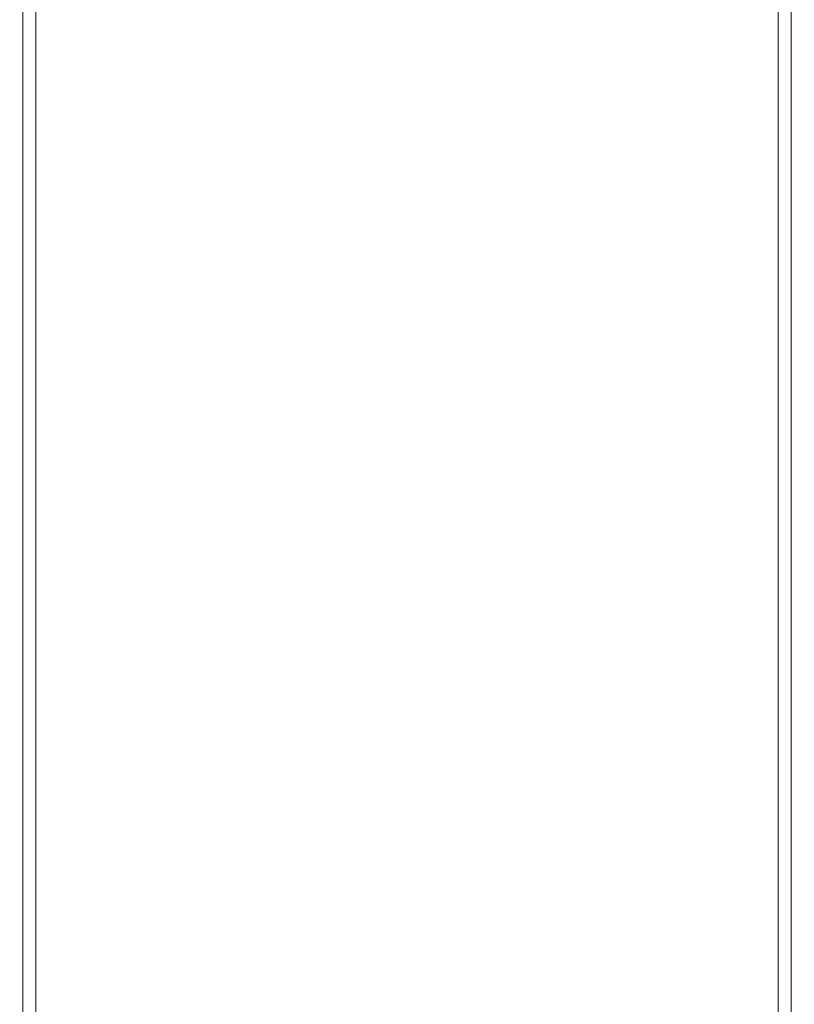
# Model space of a CAD drawing. Extents: x -25 to 83, y -221 to 25.
# Drawn here: x -12 to 12, y -191 to -160 of the extents above; entities that cross this region are included whole.
import ezdxf

# ---------------------------------------------------------------- set-up
doc = ezdxf.new("R2010")
doc.units = 0
doc.header["$LTSCALE"] = 500
doc.header["$MEASUREMENT"] = 0
doc.layers.add('NOVOTERM_CHROM', color=7, linetype='Continuous')

msp = doc.modelspace()

# ---------------------------------------------------------------- linework, layer by layer
at = {"layer": 'NOVOTERM_CHROM', "lineweight": 0}
for points, invisible_edges in [([(-12.215, -143.83, 301.998), (-12.215, -167.568, 303.33), (-12.24, -167.566, 304.995), (-12.24, -143.828, 303.808)], 15), ([(-12.24, -143.828, 303.808), (-12.24, -167.566, 304.995), (-12.24, -167.566, 306.735), (-12.24, -143.828, 305.687)], 15), ([(-12.24, -143.828, 309.143), (-12.24, -143.828, 307.492), (-12.24, -167.566, 308.424), (-12.24, -167.566, 309.982)], 15), ([(-12.24, -143.828, 307.492), (-12.24, -143.828, 305.687), (-12.24, -167.566, 306.735), (-12.24, -167.566, 308.424)], 15), ([(-12.24, -143.828, 309.143), (-12.24, -167.566, 309.982), (-12.24, -167.566, 311.327), (-12.24, -143.828, 310.56)], 15), ([(-12.24, -143.828, 310.56), (-12.24, -167.566, 311.327), (-12.24, -167.566, 312.378), (-12.24, -143.828, 311.663)], 15), ([(-12.215, -143.83, 312.779), (-12.24, -143.828, 312.372), (-12.24, -167.566, 313.054), (-12.215, -167.568, 313.442)], 15), ([(-12.24, -143.828, 312.372), (-12.24, -143.828, 311.663), (-12.24, -167.566, 312.378), (-12.24, -167.566, 313.054)], 15), ([(-12.215, -143.83, 301.998), (-12.138, -143.836, 300.399), (-12.138, -167.575, 301.867), (-12.215, -167.568, 303.33)], 15), ([(-12.215, -143.83, 312.779), (-12.215, -167.568, 313.442), (-12.138, -167.575, 313.628), (-12.138, -143.836, 312.974)], 11), ([(-12.138, -143.836, 300.399), (-11.985, -143.848, 299.156), (-11.985, -167.588, 300.732), (-12.138, -167.575, 301.867)], 15), ([(-12.138, -143.836, 312.974), (-12.138, -167.575, 313.628), (-11.985, -167.588, 313.698), (-11.985, -143.848, 313.048)], 15), ([(-11.729, -143.869, 298.409), (-11.729, -167.61, 300.051), (-11.985, -167.588, 300.732), (-11.985, -143.848, 299.156)], 15), ([(-11.729, -143.869, 313.093), (-11.985, -143.848, 313.048), (-11.985, -167.588, 313.698), (-11.729, -167.61, 313.741)], 15), ([(-11.352, -143.894, 298.036), (-11.352, -167.638, 299.711), (-11.729, -167.61, 300.051), (-11.729, -143.869, 298.409)], 11), ([(-11.352, -143.894, 313.115), (-11.729, -143.869, 313.093), (-11.729, -167.61, 313.741), (-11.352, -167.638, 313.762)], 15), ([(-11.352, -143.894, 298.036), (-10.836, -143.923, 297.912), (-10.836, -167.67, 299.597), (-11.352, -167.638, 299.711)], 15), ([(-11.352, -143.894, 313.115), (-11.352, -167.638, 313.762), (-10.836, -167.67, 313.769), (-10.836, -143.923, 313.122)], 15), ([(-10.836, -143.923, 297.912), (-10.162, -143.952, 297.912), (-10.162, -167.702, 299.597), (-10.836, -167.67, 299.597)], 15), ([(-10.836, -143.923, 313.122), (-10.836, -167.67, 313.769), (-10.162, -167.702, 313.769), (-10.162, -143.952, 313.122)], 15), ([(-9.31, -143.979, 297.912), (-9.31, -167.732, 299.597), (-10.162, -167.702, 299.597), (-10.162, -143.952, 297.912)], 15), ([(-9.31, -143.979, 313.122), (-10.162, -143.952, 313.122), (-10.162, -167.702, 313.769), (-9.31, -167.732, 313.769)], 15), ([(-8.3, -144.003, 297.912), (-8.3, -167.758, 299.597), (-9.31, -167.732, 299.597), (-9.31, -143.979, 297.912)], 15), ([(-8.3, -144.003, 313.122), (-9.31, -143.979, 313.122), (-9.31, -167.732, 313.769), (-8.3, -167.758, 313.769)], 15), ([(-8.3, -144.003, 297.912), (-7.15, -144.025, 297.912), (-7.15, -167.782, 299.597), (-8.3, -167.758, 299.597)], 15), ([(-8.3, -144.003, 313.122), (-8.3, -167.758, 313.769), (-7.15, -167.782, 313.769), (-7.15, -144.025, 313.122)], 15), ([(-7.15, -144.025, 297.912), (-5.88, -144.043, 297.912), (-5.88, -167.802, 299.597), (-7.15, -167.782, 299.597)], 15), ([(-7.15, -144.025, 313.122), (-7.15, -167.782, 313.769), (-5.88, -167.802, 313.769), (-5.88, -144.043, 313.122)], 15), ([(-4.507, -144.057, 313.122), (-5.88, -144.043, 313.122), (-5.88, -167.802, 313.769), (-4.507, -167.818, 313.769)], 15), ([(-4.507, -144.057, 297.912), (-4.507, -167.818, 299.597), (-5.88, -167.802, 299.597), (-5.88, -144.043, 297.912)], 15), ([(-3.058, -144.068, 313.122), (-4.507, -144.057, 313.122), (-4.507, -167.818, 313.769), (-3.058, -167.829, 313.769)], 15), ([(-3.058, -144.068, 297.912), (-3.058, -167.829, 299.597), (-4.507, -167.818, 299.597), (-4.507, -144.057, 297.912)], 15), ([(2.996, -144.068, 313.122), (2.996, -167.829, 313.769), (4.445, -167.818, 313.769), (4.445, -144.057, 313.122)], 15), ([(2.996, -144.068, 297.912), (4.445, -144.057, 297.912), (4.445, -167.818, 299.597), (2.996, -167.829, 299.597)], 15), ([(4.445, -144.057, 313.122), (4.445, -167.818, 313.769), (5.818, -167.802, 313.769), (5.818, -144.043, 313.122)], 15), ([(4.445, -144.057, 297.912), (5.818, -144.043, 297.912), (5.818, -167.802, 299.597), (4.445, -167.818, 299.597)], 15), ([(7.089, -144.025, 313.122), (5.818, -144.043, 313.122), (5.818, -167.802, 313.769), (7.089, -167.782, 313.769)], 15), ([(7.089, -144.025, 297.912), (7.089, -167.782, 299.597), (5.818, -167.802, 299.597), (5.818, -144.043, 297.912)], 15), ([(8.239, -144.003, 313.122), (7.089, -144.025, 313.122), (7.089, -167.782, 313.769), (8.239, -167.758, 313.769)], 15), ([(8.239, -144.003, 297.912), (8.239, -167.758, 299.597), (7.089, -167.782, 299.597), (7.089, -144.025, 297.912)], 15), ([(8.239, -144.003, 313.122), (8.239, -167.758, 313.769), (9.248, -167.732, 313.769), (9.248, -143.979, 313.122)], 15), ([(8.239, -144.003, 297.912), (9.248, -143.979, 297.912), (9.248, -167.732, 299.597), (8.239, -167.758, 299.597)], 15), ([(9.248, -143.979, 313.122), (9.248, -167.732, 313.769), (10.1, -167.702, 313.769), (10.1, -143.952, 313.122)], 15), ([(9.248, -143.979, 297.912), (10.1, -143.952, 297.912), (10.1, -167.702, 299.597), (9.248, -167.732, 299.597)], 15), ([(10.775, -143.923, 313.122), (10.1, -143.952, 313.122), (10.1, -167.702, 313.769), (10.775, -167.67, 313.769)], 15), ([(10.775, -143.923, 297.912), (10.775, -167.67, 299.597), (10.1, -167.702, 299.597), (10.1, -143.952, 297.912)], 15), ([(11.291, -143.894, 313.115), (10.775, -143.923, 313.122), (10.775, -167.67, 313.769), (11.291, -167.638, 313.762)], 15), ([(11.291, -143.894, 298.036), (11.291, -167.638, 299.711), (10.775, -167.67, 299.597), (10.775, -143.923, 297.912)], 15), ([(11.291, -143.894, 313.115), (11.291, -167.638, 313.762), (11.667, -167.61, 313.741), (11.667, -143.869, 313.093)], 15), ([(11.291, -143.894, 298.036), (11.667, -143.869, 298.409), (11.667, -167.61, 300.051), (11.291, -167.638, 299.711)], 13), ([(11.667, -143.869, 313.093), (11.667, -167.61, 313.741), (11.923, -167.588, 313.698), (11.923, -143.848, 313.048)], 15), ([(11.667, -143.869, 298.409), (11.923, -143.848, 299.156), (11.923, -167.588, 300.732), (11.667, -167.61, 300.051)], 15), ([(12.076, -143.836, 312.974), (11.923, -143.848, 313.048), (11.923, -167.588, 313.698), (12.076, -167.575, 313.628)], 15), ([(12.076, -143.836, 300.399), (12.076, -167.575, 301.867), (11.923, -167.588, 300.732), (11.923, -143.848, 299.156)], 15), ([(12.153, -143.83, 312.779), (12.076, -143.836, 312.974), (12.076, -167.575, 313.628), (12.153, -167.568, 313.442)], 13), ([(12.153, -143.83, 301.998), (12.153, -167.568, 303.33), (12.076, -167.575, 301.867), (12.076, -143.836, 300.399)], 15), ([(12.153, -143.83, 312.779), (12.153, -167.568, 313.442), (12.179, -167.566, 313.054), (12.179, -143.828, 312.372)], 15), ([(12.153, -143.83, 301.998), (12.179, -143.828, 303.808), (12.179, -167.566, 304.995), (12.153, -167.568, 303.33)], 15), ([(12.179, -143.828, 312.372), (12.179, -167.566, 313.054), (12.179, -167.566, 312.378), (12.179, -143.828, 311.663)], 15), ([(12.179, -143.828, 303.808), (12.179, -143.828, 305.687), (12.179, -167.566, 306.735), (12.179, -167.566, 304.995)], 15), ([(12.179, -143.828, 309.143), (12.179, -143.828, 310.56), (12.179, -167.566, 311.327), (12.179, -167.566, 309.982)], 15), ([(12.179, -143.828, 310.56), (12.179, -143.828, 311.663), (12.179, -167.566, 312.378), (12.179, -167.566, 311.327)], 15), ([(12.179, -143.828, 309.143), (12.179, -167.566, 309.982), (12.179, -167.566, 308.424), (12.179, -143.828, 307.492)], 15), ([(12.179, -143.828, 307.492), (12.179, -167.566, 308.424), (12.179, -167.566, 306.735), (12.179, -143.828, 305.687)], 15), ([(-3.058, -144.068, 313.122), (-3.058, -167.829, 313.769), (-1.557, -167.836, 313.769), (-1.557, -144.074, 313.122)], 15), ([(-3.058, -144.068, 297.912), (-1.557, -144.074, 297.912), (-1.557, -167.836, 299.597), (-3.058, -167.829, 299.597)], 15), ([(-1.557, -144.074, 313.122), (-1.557, -167.836, 313.769), (-0.031, -167.838, 313.769), (-0.031, -144.076, 313.122)], 15), ([(-1.557, -144.074, 297.912), (-0.031, -144.076, 297.912), (-0.031, -167.838, 299.597), (-1.557, -167.836, 299.597)], 15), ([(1.495, -144.074, 313.122), (-0.031, -144.076, 313.122), (-0.031, -167.838, 313.769), (1.495, -167.836, 313.769)], 15), ([(1.495, -144.074, 297.912), (1.495, -167.836, 299.597), (-0.031, -167.838, 299.597), (-0.031, -144.076, 297.912)], 15), ([(2.996, -144.068, 313.122), (1.495, -144.074, 313.122), (1.495, -167.836, 313.769), (2.996, -167.829, 313.769)], 15), ([(2.996, -144.068, 297.912), (2.996, -167.829, 299.597), (1.495, -167.836, 299.597), (1.495, -144.074, 297.912)], 15), ([(-12.24, -181.998, 310.486), (-12.24, -181.998, 311.788), (-12.24, -167.566, 311.327), (-12.24, -167.566, 309.982)], 15), ([(-12.24, -181.998, 311.788), (-12.24, -181.998, 312.808), (-12.24, -167.566, 312.378), (-12.24, -167.566, 311.327)], 15), ([(-12.24, -181.998, 310.486), (-12.24, -167.566, 309.982), (-12.24, -167.566, 308.424), (-12.24, -181.998, 308.984)], 15), ([(-12.24, -181.998, 308.984), (-12.24, -167.566, 308.424), (-12.24, -167.566, 306.735), (-12.24, -181.998, 307.363)], 15), ([(-12.215, -182, 304.129), (-12.24, -181.998, 305.706), (-12.24, -167.566, 304.995), (-12.215, -167.568, 303.33)], 15), ([(-12.24, -181.998, 305.706), (-12.24, -181.998, 307.363), (-12.24, -167.566, 306.735), (-12.24, -167.566, 304.995)], 15), ([(-12.215, -182, 313.84), (-12.215, -167.568, 313.442), (-12.24, -167.566, 313.054), (-12.24, -181.998, 313.464)], 15), ([(-12.24, -181.998, 313.464), (-12.24, -167.566, 313.054), (-12.24, -167.566, 312.378), (-12.24, -181.998, 312.808)], 15), ([(-12.215, -182, 304.129), (-12.215, -167.568, 303.33), (-12.138, -167.575, 301.867), (-12.138, -182.006, 302.748)], 15), ([(-12.215, -182, 313.84), (-12.138, -182.006, 314.02), (-12.138, -167.575, 313.628), (-12.215, -167.568, 313.442)], 13), ([(-12.138, -182.006, 302.748), (-12.138, -167.575, 301.867), (-11.985, -167.588, 300.732), (-11.985, -182.018, 301.678)], 15), ([(-12.138, -182.006, 314.02), (-11.985, -182.018, 314.089), (-11.985, -167.588, 313.698), (-12.138, -167.575, 313.628)], 15), ([(-11.729, -182.038, 314.13), (-11.729, -167.61, 313.741), (-11.985, -167.588, 313.698), (-11.985, -182.018, 314.089)], 15), ([(-11.729, -182.038, 301.036), (-11.985, -182.018, 301.678), (-11.985, -167.588, 300.732), (-11.729, -167.61, 300.051)], 15), ([(-11.352, -182.064, 314.15), (-11.352, -167.638, 313.762), (-11.729, -167.61, 313.741), (-11.729, -182.038, 314.13)], 15), ([(-11.352, -182.064, 300.716), (-11.729, -182.038, 301.036), (-11.729, -167.61, 300.051), (-11.352, -167.638, 299.711)], 13), ([(-11.352, -182.064, 314.15), (-10.836, -182.093, 314.157), (-10.836, -167.67, 313.769), (-11.352, -167.638, 313.762)], 15), ([(-11.352, -182.064, 300.716), (-11.352, -167.638, 299.711), (-10.836, -167.67, 299.597), (-10.836, -182.093, 300.609)], 15), ([(11.291, -182.064, 300.716), (10.775, -182.093, 300.609), (10.775, -167.67, 299.597), (11.291, -167.638, 299.711)], 15), ([(11.291, -182.064, 314.15), (11.291, -167.638, 313.762), (10.775, -167.67, 313.769), (10.775, -182.093, 314.157)], 15), ([(11.291, -182.064, 300.716), (11.291, -167.638, 299.711), (11.667, -167.61, 300.051), (11.667, -182.038, 301.036)], 11), ([(11.291, -182.064, 314.15), (11.667, -182.038, 314.13), (11.667, -167.61, 313.741), (11.291, -167.638, 313.762)], 15), ([(11.667, -182.038, 301.036), (11.667, -167.61, 300.051), (11.923, -167.588, 300.732), (11.923, -182.018, 301.678)], 15), ([(11.667, -182.038, 314.13), (11.923, -182.018, 314.089), (11.923, -167.588, 313.698), (11.667, -167.61, 313.741)], 15), ([(12.076, -182.006, 302.748), (11.923, -182.018, 301.678), (11.923, -167.588, 300.732), (12.076, -167.575, 301.867)], 15), ([(12.076, -182.006, 314.02), (12.076, -167.575, 313.628), (11.923, -167.588, 313.698), (11.923, -182.018, 314.089)], 15), ([(12.153, -182, 304.129), (12.076, -182.006, 302.748), (12.076, -167.575, 301.867), (12.153, -167.568, 303.33)], 15), ([(12.153, -182, 313.84), (12.153, -167.568, 313.442), (12.076, -167.575, 313.628), (12.076, -182.006, 314.02)], 11), ([(12.153, -182, 304.129), (12.153, -167.568, 303.33), (12.179, -167.566, 304.995), (12.179, -181.998, 305.706)], 15), ([(12.153, -182, 313.84), (12.179, -181.998, 313.464), (12.179, -167.566, 313.054), (12.153, -167.568, 313.442)], 15), ([(12.179, -181.998, 305.706), (12.179, -167.566, 304.995), (12.179, -167.566, 306.735), (12.179, -181.998, 307.363)], 15), ([(12.179, -181.998, 313.464), (12.179, -181.998, 312.808), (12.179, -167.566, 312.378), (12.179, -167.566, 313.054)], 15), ([(12.179, -181.998, 310.486), (12.179, -181.998, 308.984), (12.179, -167.566, 308.424), (12.179, -167.566, 309.982)], 15), ([(12.179, -181.998, 308.984), (12.179, -181.998, 307.363), (12.179, -167.566, 306.735), (12.179, -167.566, 308.424)], 15), ([(12.179, -181.998, 310.486), (12.179, -167.566, 309.982), (12.179, -167.566, 311.327), (12.179, -181.998, 311.788)], 15), ([(12.179, -181.998, 311.788), (12.179, -167.566, 311.327), (12.179, -167.566, 312.378), (12.179, -181.998, 312.808)], 15), ([(-10.836, -182.093, 314.157), (-10.162, -182.122, 314.157), (-10.162, -167.702, 313.769), (-10.836, -167.67, 313.769)], 15), ([(-10.836, -182.093, 300.609), (-10.836, -167.67, 299.597), (-10.162, -167.702, 299.597), (-10.162, -182.122, 300.609)], 15), ([(-9.31, -182.149, 314.157), (-9.31, -167.732, 313.769), (-10.162, -167.702, 313.769), (-10.162, -182.122, 314.157)], 15), ([(-9.31, -182.149, 300.609), (-10.162, -182.122, 300.609), (-10.162, -167.702, 299.597), (-9.31, -167.732, 299.597)], 15), ([(-8.3, -182.173, 314.157), (-8.3, -167.758, 313.769), (-9.31, -167.732, 313.769), (-9.31, -182.149, 314.157)], 15), ([(-8.3, -182.173, 300.609), (-9.31, -182.149, 300.609), (-9.31, -167.732, 299.597), (-8.3, -167.758, 299.597)], 15), ([(-8.3, -182.173, 314.157), (-7.15, -182.195, 314.157), (-7.15, -167.782, 313.769), (-8.3, -167.758, 313.769)], 15), ([(-8.3, -182.173, 300.609), (-8.3, -167.758, 299.597), (-7.15, -167.782, 299.597), (-7.15, -182.195, 300.609)], 15), ([(-7.15, -182.195, 314.157), (-5.88, -182.213, 314.157), (-5.88, -167.802, 313.769), (-7.15, -167.782, 313.769)], 15), ([(-7.15, -182.195, 300.609), (-7.15, -167.782, 299.597), (-5.88, -167.802, 299.597), (-5.88, -182.213, 300.609)], 15), ([(-4.507, -182.227, 300.609), (-5.88, -182.213, 300.609), (-5.88, -167.802, 299.597), (-4.507, -167.818, 299.597)], 15), ([(-4.507, -182.227, 314.157), (-4.507, -167.818, 313.769), (-5.88, -167.802, 313.769), (-5.88, -182.213, 314.157)], 15), ([(-3.058, -182.237, 300.609), (-4.507, -182.227, 300.609), (-4.507, -167.818, 299.597), (-3.058, -167.829, 299.597)], 15), ([(-3.058, -182.237, 314.157), (-3.058, -167.829, 313.769), (-4.507, -167.818, 313.769), (-4.507, -182.227, 314.157)], 15), ([(-3.058, -182.237, 300.609), (-3.058, -167.829, 299.597), (-1.557, -167.836, 299.597), (-1.557, -182.244, 300.609)], 15), ([(-3.058, -182.237, 314.157), (-1.557, -182.244, 314.157), (-1.557, -167.836, 313.769), (-3.058, -167.829, 313.769)], 15), ([(-1.557, -182.244, 300.609), (-1.557, -167.836, 299.597), (-0.031, -167.838, 299.597), (-0.031, -182.246, 300.609)], 15), ([(-1.557, -182.244, 314.157), (-0.031, -182.246, 314.157), (-0.031, -167.838, 313.769), (-1.557, -167.836, 313.769)], 15), ([(1.495, -182.244, 300.609), (-0.031, -182.246, 300.609), (-0.031, -167.838, 299.597), (1.495, -167.836, 299.597)], 15), ([(1.495, -182.244, 314.157), (1.495, -167.836, 313.769), (-0.031, -167.838, 313.769), (-0.031, -182.246, 314.157)], 15), ([(2.996, -182.237, 300.609), (1.495, -182.244, 300.609), (1.495, -167.836, 299.597), (2.996, -167.829, 299.597)], 15), ([(2.996, -182.237, 314.157), (2.996, -167.829, 313.769), (1.495, -167.836, 313.769), (1.495, -182.244, 314.157)], 15), ([(2.996, -182.237, 300.609), (2.996, -167.829, 299.597), (4.445, -167.818, 299.597), (4.445, -182.227, 300.609)], 15), ([(2.996, -182.237, 314.157), (4.445, -182.227, 314.157), (4.445, -167.818, 313.769), (2.996, -167.829, 313.769)], 15), ([(4.445, -182.227, 300.609), (4.445, -167.818, 299.597), (5.818, -167.802, 299.597), (5.818, -182.213, 300.609)], 15), ([(4.445, -182.227, 314.157), (5.818, -182.213, 314.157), (5.818, -167.802, 313.769), (4.445, -167.818, 313.769)], 15), ([(7.089, -182.195, 300.609), (5.818, -182.213, 300.609), (5.818, -167.802, 299.597), (7.089, -167.782, 299.597)], 15), ([(7.089, -182.195, 314.157), (7.089, -167.782, 313.769), (5.818, -167.802, 313.769), (5.818, -182.213, 314.157)], 15), ([(8.239, -182.173, 300.609), (7.089, -182.195, 300.609), (7.089, -167.782, 299.597), (8.239, -167.758, 299.597)], 15), ([(8.239, -182.173, 314.157), (8.239, -167.758, 313.769), (7.089, -167.782, 313.769), (7.089, -182.195, 314.157)], 15), ([(8.239, -182.173, 300.609), (8.239, -167.758, 299.597), (9.248, -167.732, 299.597), (9.248, -182.149, 300.609)], 15), ([(8.239, -182.173, 314.157), (9.248, -182.149, 314.157), (9.248, -167.732, 313.769), (8.239, -167.758, 313.769)], 15), ([(9.248, -182.149, 300.609), (9.248, -167.732, 299.597), (10.1, -167.702, 299.597), (10.1, -182.122, 300.609)], 15), ([(9.248, -182.149, 314.157), (10.1, -182.122, 314.157), (10.1, -167.702, 313.769), (9.248, -167.732, 313.769)], 15), ([(10.775, -182.093, 300.609), (10.1, -182.122, 300.609), (10.1, -167.702, 299.597), (10.775, -167.67, 299.597)], 15), ([(10.775, -182.093, 314.157), (10.775, -167.67, 313.769), (10.1, -167.702, 313.769), (10.1, -182.122, 314.157)], 15), ([(-12.24, -189.726, 310.738), (-12.24, -189.735, 312.018), (-12.24, -181.998, 311.788), (-12.24, -181.998, 310.486)], 15), ([(-12.24, -189.735, 312.018), (-12.24, -189.742, 313.022), (-12.24, -181.998, 312.808), (-12.24, -181.998, 311.788)], 15), ([(-12.24, -189.726, 310.738), (-12.24, -181.998, 310.486), (-12.24, -181.998, 308.984), (-12.24, -189.715, 309.266)], 15), ([(-12.24, -189.715, 309.266), (-12.24, -181.998, 308.984), (-12.24, -181.998, 307.363), (-12.24, -189.705, 307.685)], 15), ([(-12.215, -189.687, 304.553), (-12.24, -189.694, 306.077), (-12.24, -181.998, 305.706), (-12.215, -182, 304.129)], 15), ([(-12.24, -189.694, 306.077), (-12.24, -189.705, 307.685), (-12.24, -181.998, 307.363), (-12.24, -181.998, 305.706)], 15), ([(-12.215, -189.751, 314.039), (-12.215, -182, 313.84), (-12.24, -181.998, 313.464), (-12.24, -189.746, 313.668)], 15), ([(-12.24, -189.746, 313.668), (-12.24, -181.998, 313.464), (-12.24, -181.998, 312.808), (-12.24, -189.742, 313.022)], 15), ([(-12.215, -189.687, 304.553), (-12.215, -182, 304.129), (-12.138, -182.006, 302.748), (-12.138, -189.686, 303.221)], 15), ([(-12.215, -189.751, 314.039), (-12.138, -189.76, 314.216), (-12.138, -182.006, 314.02), (-12.215, -182, 313.84)], 13), ([(-12.138, -189.686, 303.221), (-12.138, -182.006, 302.748), (-11.985, -182.018, 301.678), (-11.985, -189.694, 302.193)], 15), ([(-12.138, -189.76, 314.216), (-11.985, -189.776, 314.284), (-11.985, -182.018, 314.089), (-12.138, -182.006, 314.02)], 15), ([(-11.729, -189.802, 314.324), (-11.729, -182.038, 314.13), (-11.985, -182.018, 314.089), (-11.985, -189.776, 314.284)], 15), ([(-11.729, -189.716, 301.577), (-11.985, -189.694, 302.193), (-11.985, -182.018, 301.678), (-11.729, -182.038, 301.036)], 15), ([(-11.352, -189.834, 314.345), (-11.352, -182.064, 314.15), (-11.729, -182.038, 314.13), (-11.729, -189.802, 314.324)], 15), ([(-11.352, -189.746, 301.27), (-11.729, -189.716, 301.577), (-11.729, -182.038, 301.036), (-11.352, -182.064, 300.716)], 13), ([(-11.352, -189.834, 314.345), (-10.836, -189.87, 314.351), (-10.836, -182.093, 314.157), (-11.352, -182.064, 314.15)], 15), ([(-11.352, -189.746, 301.27), (-11.352, -182.064, 300.716), (-10.836, -182.093, 300.609), (-10.836, -189.781, 301.169)], 15), ([(-10.836, -189.87, 314.351), (-10.162, -189.907, 314.351), (-10.162, -182.122, 314.157), (-10.836, -182.093, 314.157)], 15), ([(-10.836, -189.781, 301.169), (-10.836, -182.093, 300.609), (-10.162, -182.122, 300.609), (-10.162, -189.817, 301.172)], 15), ([(-9.31, -189.941, 314.351), (-9.31, -182.149, 314.157), (-10.162, -182.122, 314.157), (-10.162, -189.907, 314.351)], 15), ([(-9.31, -189.851, 301.174), (-10.162, -189.817, 301.172), (-10.162, -182.122, 300.609), (-9.31, -182.149, 300.609)], 15), ([(-8.3, -189.971, 314.351), (-8.3, -182.173, 314.157), (-9.31, -182.149, 314.157), (-9.31, -189.941, 314.351)], 15), ([(-8.3, -189.881, 301.176), (-9.31, -189.851, 301.174), (-9.31, -182.149, 300.609), (-8.3, -182.173, 300.609)], 15), ([(-8.3, -189.971, 314.351), (-7.15, -189.998, 314.351), (-7.15, -182.195, 314.157), (-8.3, -182.173, 314.157)], 15), ([(-8.3, -189.881, 301.176), (-8.3, -182.173, 300.609), (-7.15, -182.195, 300.609), (-7.15, -189.908, 301.177)], 15), ([(-7.15, -189.998, 314.351), (-5.88, -190.021, 314.351), (-5.88, -182.213, 314.157), (-7.15, -182.195, 314.157)], 15), ([(-7.15, -189.908, 301.177), (-7.15, -182.195, 300.609), (-5.88, -182.213, 300.609), (-5.88, -189.931, 301.179)], 15), ([(-4.507, -189.949, 301.18), (-5.88, -189.931, 301.179), (-5.88, -182.213, 300.609), (-4.507, -182.227, 300.609)], 15), ([(-4.507, -190.039, 314.351), (-4.507, -182.227, 314.157), (-5.88, -182.213, 314.157), (-5.88, -190.021, 314.351)], 15), ([(-3.058, -189.962, 301.181), (-4.507, -189.949, 301.18), (-4.507, -182.227, 300.609), (-3.058, -182.237, 300.609)], 15), ([(-3.058, -190.052, 314.351), (-3.058, -182.237, 314.157), (-4.507, -182.227, 314.157), (-4.507, -190.039, 314.351)], 15), ([(-3.058, -189.962, 301.181), (-3.058, -182.237, 300.609), (-1.557, -182.244, 300.609), (-1.557, -189.97, 301.181)], 15), ([(-3.058, -190.052, 314.351), (-1.557, -190.06, 314.351), (-1.557, -182.244, 314.157), (-3.058, -182.237, 314.157)], 15), ([(-1.557, -189.97, 301.181), (-1.557, -182.244, 300.609), (-0.031, -182.246, 300.609), (-0.031, -189.972, 301.182)], 15), ([(-1.557, -190.06, 314.351), (-0.031, -190.063, 314.351), (-0.031, -182.246, 314.157), (-1.557, -182.244, 314.157)], 15), ([(1.495, -189.97, 301.181), (-0.031, -189.972, 301.182), (-0.031, -182.246, 300.609), (1.495, -182.244, 300.609)], 15), ([(1.495, -190.06, 314.351), (1.495, -182.244, 314.157), (-0.031, -182.246, 314.157), (-0.031, -190.063, 314.351)], 15), ([(2.996, -189.962, 301.181), (1.495, -189.97, 301.181), (1.495, -182.244, 300.609), (2.996, -182.237, 300.609)], 15), ([(2.996, -190.052, 314.351), (2.996, -182.237, 314.157), (1.495, -182.244, 314.157), (1.495, -190.06, 314.351)], 15), ([(2.996, -189.962, 301.181), (2.996, -182.237, 300.609), (4.445, -182.227, 300.609), (4.445, -189.949, 301.18)], 15), ([(2.996, -190.052, 314.351), (4.445, -190.039, 314.351), (4.445, -182.227, 314.157), (2.996, -182.237, 314.157)], 15), ([(4.445, -189.949, 301.18), (4.445, -182.227, 300.609), (5.818, -182.213, 300.609), (5.818, -189.931, 301.179)], 15), ([(4.445, -190.039, 314.351), (5.818, -190.021, 314.351), (5.818, -182.213, 314.157), (4.445, -182.227, 314.157)], 15), ([(7.089, -189.908, 301.177), (5.818, -189.931, 301.179), (5.818, -182.213, 300.609), (7.089, -182.195, 300.609)], 15), ([(7.089, -189.998, 314.351), (7.089, -182.195, 314.157), (5.818, -182.213, 314.157), (5.818, -190.021, 314.351)], 15), ([(8.239, -189.881, 301.176), (7.089, -189.908, 301.177), (7.089, -182.195, 300.609), (8.239, -182.173, 300.609)], 15), ([(8.239, -189.971, 314.351), (8.239, -182.173, 314.157), (7.089, -182.195, 314.157), (7.089, -189.998, 314.351)], 15), ([(8.239, -189.881, 301.176), (8.239, -182.173, 300.609), (9.248, -182.149, 300.609), (9.248, -189.851, 301.174)], 15), ([(8.239, -189.971, 314.351), (9.248, -189.941, 314.351), (9.248, -182.149, 314.157), (8.239, -182.173, 314.157)], 15), ([(9.248, -189.851, 301.174), (9.248, -182.149, 300.609), (10.1, -182.122, 300.609), (10.1, -189.817, 301.172)], 15), ([(9.248, -189.941, 314.351), (10.1, -189.907, 314.351), (10.1, -182.122, 314.157), (9.248, -182.149, 314.157)], 15), ([(10.775, -189.781, 301.169), (10.1, -189.817, 301.172), (10.1, -182.122, 300.609), (10.775, -182.093, 300.609)], 15), ([(10.775, -189.87, 314.351), (10.775, -182.093, 314.157), (10.1, -182.122, 314.157), (10.1, -189.907, 314.351)], 15), ([(11.291, -189.746, 301.27), (10.775, -189.781, 301.169), (10.775, -182.093, 300.609), (11.291, -182.064, 300.716)], 15), ([(11.291, -189.834, 314.345), (11.291, -182.064, 314.15), (10.775, -182.093, 314.157), (10.775, -189.87, 314.351)], 15), ([(11.291, -189.746, 301.27), (11.291, -182.064, 300.716), (11.667, -182.038, 301.036), (11.667, -189.715, 301.577)], 11), ([(11.291, -189.834, 314.345), (11.667, -189.802, 314.324), (11.667, -182.038, 314.13), (11.291, -182.064, 314.15)], 15), ([(11.667, -189.715, 301.577), (11.667, -182.038, 301.036), (11.923, -182.018, 301.678), (11.923, -189.694, 302.193)], 15), ([(11.667, -189.802, 314.324), (11.923, -189.776, 314.284), (11.923, -182.018, 314.089), (11.667, -182.038, 314.13)], 15), ([(12.076, -189.686, 303.221), (11.923, -189.694, 302.193), (11.923, -182.018, 301.678), (12.076, -182.006, 302.748)], 15), ([(12.076, -189.76, 314.216), (12.076, -182.006, 314.02), (11.923, -182.018, 314.089), (11.923, -189.776, 314.284)], 15), ([(12.153, -189.687, 304.553), (12.076, -189.686, 303.221), (12.076, -182.006, 302.748), (12.153, -182, 304.129)], 15), ([(12.153, -189.751, 314.039), (12.153, -182, 313.84), (12.076, -182.006, 314.02), (12.076, -189.76, 314.216)], 11), ([(12.153, -189.687, 304.553), (12.153, -182, 304.129), (12.179, -181.998, 305.706), (12.179, -189.694, 306.077)], 15), ([(12.153, -189.751, 314.039), (12.179, -189.746, 313.668), (12.179, -181.998, 313.464), (12.153, -182, 313.84)], 15), ([(12.179, -189.694, 306.077), (12.179, -181.998, 305.706), (12.179, -181.998, 307.363), (12.179, -189.705, 307.685)], 15), ([(12.179, -189.746, 313.668), (12.179, -189.742, 313.022), (12.179, -181.998, 312.808), (12.179, -181.998, 313.464)], 15), ([(12.179, -189.726, 310.738), (12.179, -189.715, 309.266), (12.179, -181.998, 308.984), (12.179, -181.998, 310.486)], 15), ([(12.179, -189.715, 309.266), (12.179, -189.705, 307.685), (12.179, -181.998, 307.363), (12.179, -181.998, 308.984)], 15), ([(12.179, -189.726, 310.738), (12.179, -181.998, 310.486), (12.179, -181.998, 311.788), (12.179, -189.735, 312.018)], 15), ([(12.179, -189.735, 312.018), (12.179, -181.998, 311.788), (12.179, -181.998, 312.808), (12.179, -189.742, 313.022)], 15), ([(-12.215, -189.687, 304.553), (-12.215, -193.189, 304.758), (-12.24, -193.223, 306.24), (-12.24, -189.694, 306.077)], 15), ([(-12.24, -189.694, 306.077), (-12.24, -193.223, 306.24), (-12.24, -193.266, 307.812), (-12.24, -189.705, 307.685)], 15), ([(-12.215, -189.687, 304.553), (-12.138, -189.686, 303.221), (-12.138, -193.169, 303.468), (-12.215, -193.189, 304.758)], 15), ([(-12.138, -189.686, 303.221), (-11.985, -189.694, 302.193), (-11.985, -193.172, 302.476), (-12.138, -193.169, 303.468)], 15), ([(-11.729, -189.716, 301.577), (-11.729, -193.204, 301.884), (-11.985, -193.172, 302.476), (-11.985, -189.694, 302.193)], 15), ([(11.667, -189.715, 301.577), (11.923, -189.694, 302.193), (11.923, -193.172, 302.476), (11.667, -193.204, 301.884)], 15), ([(12.076, -189.686, 303.221), (12.076, -193.169, 303.468), (11.923, -193.172, 302.476), (11.923, -189.694, 302.193)], 15), ([(12.153, -189.687, 304.553), (12.153, -193.189, 304.758), (12.076, -193.169, 303.468), (12.076, -189.686, 303.221)], 15), ([(12.153, -189.687, 304.553), (12.179, -189.694, 306.077), (12.179, -193.223, 306.24), (12.153, -193.189, 304.758)], 15), ([(12.179, -189.694, 306.077), (12.179, -189.705, 307.685), (12.179, -193.266, 307.812), (12.179, -193.223, 306.24)], 15), ([(-12.24, -189.715, 309.266), (-12.24, -189.705, 307.685), (-12.24, -193.266, 307.812), (-12.24, -193.309, 309.369)], 15), ([(-12.24, -189.726, 310.738), (-12.24, -189.715, 309.266), (-12.24, -193.309, 309.369), (-12.24, -193.35, 310.825)], 15), ([(-12.24, -189.726, 310.738), (-12.24, -193.35, 310.825), (-12.24, -193.386, 312.095), (-12.24, -189.735, 312.018)], 15), ([(-12.24, -189.735, 312.018), (-12.24, -193.386, 312.095), (-12.24, -193.414, 313.094), (-12.24, -189.742, 313.022)], 15), ([(-12.24, -189.746, 313.668), (-12.24, -189.742, 313.022), (-12.24, -193.414, 313.094), (-12.24, -193.432, 313.737)], 15), ([(-12.215, -189.751, 314.039), (-12.24, -189.746, 313.668), (-12.24, -193.432, 313.737), (-12.215, -193.448, 314.105)], 15), ([(-12.215, -189.751, 314.039), (-12.215, -193.448, 314.105), (-12.138, -193.468, 314.282), (-12.138, -189.76, 314.216)], 11), ([(-12.138, -189.76, 314.216), (-12.138, -193.468, 314.282), (-11.985, -193.499, 314.349), (-11.985, -189.776, 314.284)], 15), ([(-11.729, -189.802, 314.324), (-11.985, -189.776, 314.284), (-11.985, -193.499, 314.349), (-11.729, -193.549, 314.389)], 15), ([(-11.352, -189.746, 301.27), (-11.352, -193.258, 301.594), (-11.729, -193.204, 301.884), (-11.729, -189.716, 301.577)], 11), ([(-11.352, -189.834, 314.345), (-11.729, -189.802, 314.324), (-11.729, -193.549, 314.389), (-11.352, -193.612, 314.409)], 15), ([(-11.352, -189.746, 301.27), (-10.836, -189.781, 301.169), (-10.836, -193.324, 301.503), (-11.352, -193.258, 301.594)], 15), ([(-11.352, -189.834, 314.345), (-11.352, -193.612, 314.409), (-10.836, -193.682, 314.416), (-10.836, -189.87, 314.351)], 15), ([(-10.836, -189.781, 301.169), (-10.162, -189.817, 301.172), (-10.162, -193.394, 301.512), (-10.836, -193.324, 301.503)], 15), ([(-10.836, -189.87, 314.351), (-10.836, -193.682, 314.416), (-10.162, -193.753, 314.416), (-10.162, -189.907, 314.351)], 15), ([(-9.31, -189.851, 301.174), (-9.31, -193.459, 301.521), (-10.162, -193.394, 301.512), (-10.162, -189.817, 301.172)], 15), ([(-9.31, -189.941, 314.351), (-10.162, -189.907, 314.351), (-10.162, -193.753, 314.416), (-9.31, -193.819, 314.416)], 15), ([(-8.3, -189.881, 301.176), (-8.3, -193.518, 301.529), (-9.31, -193.459, 301.521), (-9.31, -189.851, 301.174)], 15), ([(-8.3, -189.971, 314.351), (-9.31, -189.941, 314.351), (-9.31, -193.819, 314.416), (-8.3, -193.878, 314.416)], 15), ([(-8.3, -189.881, 301.176), (-7.15, -189.908, 301.177), (-7.15, -193.569, 301.535), (-8.3, -193.518, 301.529)], 15), ([(-8.3, -189.971, 314.351), (-8.3, -193.878, 314.416), (-7.15, -193.93, 314.416), (-7.15, -189.998, 314.351)], 15), ([(-7.15, -189.908, 301.177), (-5.88, -189.931, 301.179), (-5.88, -193.612, 301.541), (-7.15, -193.569, 301.535)], 15), ([(-7.15, -189.998, 314.351), (-7.15, -193.93, 314.416), (-5.88, -193.974, 314.416), (-5.88, -190.021, 314.351)], 15), ([(-4.507, -189.949, 301.18), (-4.507, -193.647, 301.546), (-5.88, -193.612, 301.541), (-5.88, -189.931, 301.179)], 15), ([(-3.058, -189.962, 301.181), (-3.058, -193.672, 301.549), (-4.507, -193.647, 301.546), (-4.507, -189.949, 301.18)], 15), ([(-3.058, -189.962, 301.181), (-1.557, -189.97, 301.181), (-1.557, -193.687, 301.551), (-3.058, -193.672, 301.549)], 15), ([(-1.557, -189.97, 301.181), (-0.031, -189.972, 301.182), (-0.031, -193.692, 301.552), (-1.557, -193.687, 301.551)], 15), ([(1.495, -189.97, 301.181), (1.495, -193.687, 301.551), (-0.031, -193.692, 301.552), (-0.031, -189.972, 301.182)], 15), ([(2.996, -189.962, 301.181), (2.996, -193.672, 301.549), (1.495, -193.687, 301.551), (1.495, -189.97, 301.181)], 15), ([(2.996, -189.962, 301.181), (4.445, -189.949, 301.18), (4.445, -193.647, 301.546), (2.996, -193.672, 301.549)], 15), ([(4.445, -189.949, 301.18), (5.818, -189.931, 301.179), (5.818, -193.612, 301.541), (4.445, -193.647, 301.546)], 15), ([(7.089, -189.908, 301.177), (7.089, -193.569, 301.535), (5.818, -193.612, 301.541), (5.818, -189.931, 301.179)], 15), ([(7.089, -189.998, 314.351), (5.818, -190.021, 314.351), (5.818, -193.974, 314.416), (7.089, -193.93, 314.416)], 15), ([(8.239, -189.881, 301.176), (8.239, -193.518, 301.529), (7.089, -193.569, 301.535), (7.089, -189.908, 301.177)], 15), ([(8.239, -189.971, 314.351), (7.089, -189.998, 314.351), (7.089, -193.93, 314.416), (8.239, -193.878, 314.416)], 15), ([(8.239, -189.881, 301.176), (9.248, -189.851, 301.174), (9.248, -193.459, 301.521), (8.239, -193.518, 301.529)], 15), ([(8.239, -189.971, 314.351), (8.239, -193.878, 314.416), (9.248, -193.819, 314.416), (9.248, -189.941, 314.351)], 15), ([(9.248, -189.851, 301.174), (10.1, -189.817, 301.172), (10.1, -193.394, 301.512), (9.248, -193.459, 301.521)], 15), ([(9.248, -189.941, 314.351), (9.248, -193.819, 314.416), (10.1, -193.753, 314.416), (10.1, -189.907, 314.351)], 15), ([(10.775, -189.781, 301.169), (10.775, -193.325, 301.503), (10.1, -193.394, 301.512), (10.1, -189.817, 301.172)], 15), ([(10.775, -189.87, 314.351), (10.1, -189.907, 314.351), (10.1, -193.753, 314.416), (10.775, -193.682, 314.416)], 15), ([(11.291, -189.746, 301.27), (11.291, -193.258, 301.594), (10.775, -193.325, 301.503), (10.775, -189.781, 301.169)], 15), ([(11.291, -189.834, 314.345), (10.775, -189.87, 314.351), (10.775, -193.682, 314.416), (11.291, -193.612, 314.409)], 15), ([(11.291, -189.746, 301.27), (11.667, -189.715, 301.577), (11.667, -193.204, 301.884), (11.291, -193.258, 301.594)], 13), ([(11.291, -189.834, 314.345), (11.291, -193.612, 314.409), (11.667, -193.549, 314.389), (11.667, -189.802, 314.324)], 15), ([(11.667, -189.802, 314.324), (11.667, -193.549, 314.389), (11.923, -193.499, 314.349), (11.923, -189.776, 314.284)], 15), ([(12.076, -189.76, 314.216), (11.923, -189.776, 314.284), (11.923, -193.499, 314.349), (12.076, -193.468, 314.282)], 15), ([(12.153, -189.751, 314.039), (12.076, -189.76, 314.216), (12.076, -193.468, 314.282), (12.153, -193.448, 314.105)], 13), ([(12.153, -189.751, 314.039), (12.153, -193.448, 314.105), (12.179, -193.432, 313.737), (12.179, -189.746, 313.668)], 15), ([(12.179, -189.715, 309.266), (12.179, -193.309, 309.368), (12.179, -193.266, 307.812), (12.179, -189.705, 307.685)], 15), ([(12.179, -189.726, 310.738), (12.179, -193.35, 310.825), (12.179, -193.309, 309.368), (12.179, -189.715, 309.266)], 15), ([(12.179, -189.726, 310.738), (12.179, -189.735, 312.018), (12.179, -193.386, 312.095), (12.179, -193.35, 310.825)], 15), ([(12.179, -189.735, 312.018), (12.179, -189.742, 313.022), (12.179, -193.414, 313.094), (12.179, -193.386, 312.095)], 15), ([(12.179, -189.746, 313.668), (12.179, -193.432, 313.737), (12.179, -193.414, 313.094), (12.179, -189.742, 313.022)], 15), ([(-4.507, -190.039, 314.351), (-5.88, -190.021, 314.351), (-5.88, -193.974, 314.416), (-4.507, -194.008, 314.416)], 15), ([(-3.058, -190.052, 314.351), (-4.507, -190.039, 314.351), (-4.507, -194.008, 314.416), (-3.058, -194.034, 314.416)], 15), ([(-3.058, -190.052, 314.351), (-3.058, -194.034, 314.416), (-1.557, -194.049, 314.416), (-1.557, -190.06, 314.351)], 15), ([(-1.557, -190.06, 314.351), (-1.557, -194.049, 314.416), (-0.031, -194.054, 314.416), (-0.031, -190.063, 314.351)], 15), ([(1.495, -190.06, 314.351), (-0.031, -190.063, 314.351), (-0.031, -194.054, 314.416), (1.495, -194.049, 314.416)], 15), ([(2.996, -190.052, 314.351), (1.495, -190.06, 314.351), (1.495, -194.049, 314.416), (2.996, -194.034, 314.416)], 15), ([(2.996, -190.052, 314.351), (2.996, -194.034, 314.416), (4.445, -194.008, 314.416), (4.445, -190.039, 314.351)], 15), ([(4.445, -190.039, 314.351), (4.445, -194.008, 314.416), (5.818, -193.974, 314.416), (5.818, -190.021, 314.351)], 15)]:
    msp.add_3dface(points, dxfattribs=dict(at, invisible_edges=invisible_edges))

doc.saveas('drawing.dxf')
